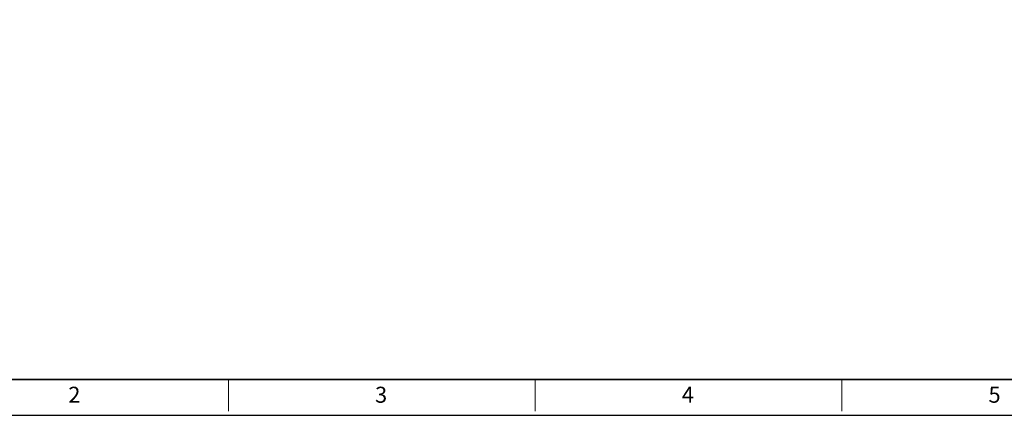
# Model space of a CAD drawing. Units: millimetres. Extents: x -1173 to -264, y 258 to 884.
# Drawn here: x -990 to -648, y 258 to 396 of the extents above; entities that cross this region are included whole.
import ezdxf

# ---------------------------------------------------------------- set-up
doc = ezdxf.new("R2010")
doc.units = ezdxf.units.MM
for name, color, linetype, lineweight in [('OUT_LINE', 3, 'Continuous', 35), ('외곽선', 3, 'Continuous', 35), ('외형선', 7, 'Continuous', 25), ('치수선', 2, 'Continuous', 13)]:
    doc.layers.add(name, color=color, linetype=linetype, lineweight=lineweight)
doc.styles.add('굴림체', font='gulim.ttc')

# ---------------------------------------------------------------- blocks, each defined once
blk = doc.blocks.new('사외도')
at = {"layer": 'Defpoints'}
blk.add_lwpolyline([(0, 0), (297, 0), (297, 204.66), (0, 204.66)], close=True, dxfattribs=at)
at = {"layer": '외곽선'}
blk.add_line((13.47, 4.09), (292.91, 4.09), dxfattribs=at)
at = {"layer": '치수선'}
for p, q in [((83.33, 0.45), (83.33, 4.09)), ((118.26, 0.45), (118.26, 4.09)), ((153.19, 0.45), (153.19, 4.09))]:
    blk.add_line(p, q, dxfattribs=at)
at = {"layer": '치수선', "style": '굴림체'}
for s, p in [('2', (65.09, 1.43)), ('3', (100.02, 1.43)), ('4', (134.95, 1.43)), ('5', (169.88, 1.43))]:
    blk.add_text(s, height=1.82, dxfattribs=at).set_placement(p)
blk = doc.blocks.new('아이케이 사내도')
at = {"layer": '외형선'}
blk.add_blockref('사외도', (638.89, 2.81), dxfattribs=at)

msp = doc.modelspace()

# ---------------------------------------------------------------- block references
at = {"layer": 'OUT_LINE', "xscale": 3.058636, "yscale": 3.058636, "zscale": 3.058636}
msp.add_blockref('아이케이 사내도', (-3126.735, 249.756), dxfattribs=at)

doc.saveas('drawing.dxf')
